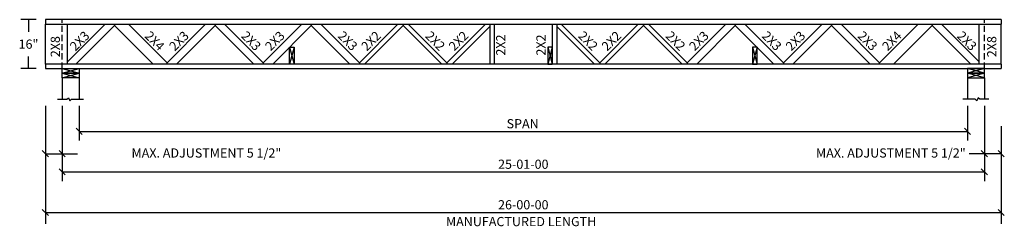
# Model space of a CAD drawing. Extents: x 40 to 361, y 389 to 456.
import ezdxf
from ezdxf.enums import TextEntityAlignment as Align

# ---------------------------------------------------------------- set-up
doc = ezdxf.new("R2010")
doc.units = 0
doc.header["$LTSCALE"] = 8
doc.header["$MEASUREMENT"] = 0
doc.linetypes.add('HIDDEN', pattern=[0.375, 0.25, -0.125])
doc.layers.get('0').update_dxf_attribs({"linetype": 'CONTINUOUS'})
doc.styles.add('MONOTXT', font='monotxt', dxfattribs={"height": 3})

# ---------------------------------------------------------------- blocks, each defined once
blk = doc.blocks.new('A$C40A42DBD')
at = {"color": 7, "style": 'MONOTXT'}
for s, p in [('SPAN', (28.5, 31.98)), ('MANUFACTURED LENGTH', (28, 0))]:
    blk.add_text(s, height=3, dxfattribs=at).set_placement(p, align=Align.CENTER)
blk = doc.blocks.new('A$C59A221AE')
blk.add_blockref('A$C40A42DBD', (0, 0))

msp = doc.modelspace()

# ---------------------------------------------------------------- linework, layer by layer
for p, q in [((45, 456.36), (40, 456.36)), ((42.5, 456.36), (42.5, 452.36)), ((360, 456.36), (48, 456.36)), ((48, 456.36), (48, 454.86)), ((48, 454.86), (360, 454.86)), ((48, 441.86), (48, 454.86)), ((55.25, 442.61), (67.5, 454.86)), ((55.25, 441.86), (55.25, 454.86)), ((70.59, 454.42), (57.98, 441.84)), ((70.59, 454.86), (70.59, 454.42)), ((70.59, 454.42), (83.19, 441.86)), ((75.11, 454.86), (87.71, 442.29)), ((100.3, 454.86), (87.71, 442.29)), ((103.4, 454.42), (90.81, 441.86)), ((103.4, 454.86), (103.4, 454.42)), ((103.4, 454.42), (116, 441.86)), ((106.5, 454.86), (119.1, 442.29)), ((131.7, 454.86), (119.1, 442.29)), ((134.8, 454.42), (122.2, 441.86)), ((134.8, 454.86), (134.8, 454.42)), ((134.8, 454.86), (134.8, 454.42)), ((134.8, 454.42), (147.39, 441.86)), ((137.9, 454.86), (150.5, 442.29)), ((163.09, 454.86), (150.5, 442.29)), ((164.78, 454.42), (152.18, 441.86)), ((164.78, 454.86), (164.78, 454.42)), ((164.78, 454.42), (177.37, 441.86)), ((166.46, 454.86), (179.06, 442.29)), ((191.65, 454.86), (179.06, 442.29)), ((193.03, 454.11), (180.74, 441.86)), ((193.03, 454.86), (193.03, 441.86)), ((194.53, 454.86), (194.53, 441.86)), ((213.47, 454.86), (213.47, 441.86)), ((214.97, 454.86), (214.97, 441.86)), ((214.97, 454.11), (227.26, 441.86)), ((216.35, 454.86), (228.94, 442.29)), ((241.54, 454.86), (228.94, 442.29)), ((243.22, 454.42), (230.63, 441.86)), ((243.22, 454.86), (243.22, 454.42)), ((243.22, 454.42), (255.82, 441.86)), ((244.91, 454.86), (257.5, 442.29)), ((270.1, 454.86), (257.5, 442.29)), ((273.2, 454.42), (260.61, 441.86)), ((273.2, 454.86), (273.2, 454.42)), ((273.2, 454.86), (273.2, 454.42)), ((273.2, 454.42), (285.8, 441.86)), ((276.3, 454.86), (288.9, 442.29)), ((301.5, 454.86), (288.9, 442.29)), ((304.6, 454.42), (292, 441.86)), ((304.6, 454.86), (304.6, 454.42)), ((304.6, 454.42), (317.19, 441.86)), ((307.7, 454.86), (320.29, 442.29)), ((332.89, 454.86), (320.29, 442.29)), ((337.41, 454.42), (324.81, 441.86)), ((337.41, 454.86), (337.41, 454.42)), ((337.41, 454.42), (350.02, 441.84)), ((352.75, 442.61), (340.5, 454.86)), ((352.75, 441.86), (352.75, 454.86)), ((360, 456.36), (360, 454.86)), ((360, 441.86), (360, 454.86)), ((127.72, 447.36), (129.22, 441.86)), ((129.22, 447.36), (127.72, 441.86)), ((127.72, 441.86), (127.72, 447.36)), ((127.72, 447.36), (129.22, 447.36)), ((129.22, 447.36), (129.22, 441.86)), ((213.47, 447.36), (211.97, 447.36)), ((211.97, 447.36), (213.47, 441.86)), ((213.47, 447.36), (211.97, 441.86)), ((211.97, 447.36), (211.97, 441.86)), ((213.47, 441.86), (213.47, 447.36)), ((280.28, 447.36), (278.78, 441.86)), ((278.78, 447.36), (280.28, 441.86)), ((280.28, 447.36), (278.78, 447.36)), ((278.78, 447.36), (278.78, 441.86)), ((280.28, 441.86), (280.28, 447.36)), ((42.5, 440.36), (42.5, 444.36)), ((45, 440.36), (40, 440.36)), ((360, 441.86), (48, 441.86)), ((48, 441.86), (48, 440.36)), ((48, 440.36), (360, 440.36)), ((53.5, 440.36), (59, 440.36)), ((53.5, 440.36), (59, 438.86)), ((53.5, 438.86), (59, 440.36)), ((53.5, 438.86), (53.5, 440.36)), ((55.25, 441.86), (55.25, 442.36)), ((59, 440.36), (59, 438.86)), ((87.71, 441.86), (87.71, 442.29)), ((119.1, 442.29), (119.1, 441.86)), ((119.1, 442.29), (119.1, 441.86)), ((129.22, 441.86), (127.72, 441.86)), ((150.5, 442.29), (150.5, 441.86)), ((179.06, 442.29), (179.06, 441.86)), ((211.97, 441.86), (213.47, 441.86)), ((228.94, 442.29), (228.94, 441.86)), ((257.5, 442.29), (257.5, 441.86)), ((278.78, 441.86), (280.28, 441.86)), ((288.9, 442.29), (288.9, 441.86)), ((288.9, 442.29), (288.9, 441.86)), ((320.29, 441.86), (320.29, 442.29)), ((354.5, 438.86), (349, 440.36)), ((354.5, 440.36), (349, 438.86)), ((354.5, 440.36), (349, 440.36)), ((349, 440.36), (349, 438.86)), ((354.5, 437.36), (354.5, 440.36)), ((360, 441.86), (360, 440.36)), ((53.5, 437.36), (59, 438.86)), ((53.5, 438.86), (59, 437.36)), ((53.5, 437.36), (53.5, 438.86)), ((59, 438.86), (53.5, 438.86)), ((53.5, 438.86), (59, 438.86)), ((59, 437.36), (53.5, 437.36)), ((53.5, 437.36), (53.5, 430.36)), ((59, 438.86), (59, 437.36)), ((59, 437.36), (59, 430.36)), ((354.5, 438.86), (349, 437.36)), ((354.5, 437.36), (349, 438.86)), ((349, 438.86), (349, 437.36)), ((349, 438.86), (354.5, 438.86)), ((354.5, 438.86), (349, 438.86)), ((349, 437.36), (354.5, 437.36)), ((349, 437.36), (349, 430.36)), ((354.5, 437.36), (354.5, 430.36)), ((55, 430.36), (55.5, 430.86)), ((55.5, 430.86), (56, 429.86)), ((352.5, 430.86), (352, 429.86)), ((353, 430.36), (352.5, 430.86)), ((52, 430.36), (55, 430.36)), ((56, 429.86), (56.5, 430.36)), ((56.5, 430.36), (60.5, 430.36)), ((351.5, 430.36), (347.5, 430.36)), ((352, 429.86), (351.5, 430.36)), ((356, 430.36), (353, 430.36)), ((59, 419.86), (349, 419.86)), ((53.5, 406.61), (354.5, 406.61))]:
    msp.add_line(p, q)
at = {"linetype": 'HIDDEN'}
for p, q in [((53.5, 440.36), (53.5, 456.36)), ((354.5, 440.36), (354.5, 456.36))]:
    msp.add_line(p, q, dxfattribs=at)
for points in [[(48, 428.16), (48, 389.61)], [(53.5, 428.16), (53.5, 403.61)], [(59, 428.16), (59, 416.86)], [(349, 428.16), (349, 416.86)], [(354.5, 428.16), (354.5, 403.61)], [(360, 421.51), (360, 389.61)], [(58, 420.86), (60, 418.86)], [(348, 420.86), (350, 418.86)], [(47, 413.56), (49, 411.56)], [(48, 412.56), (58.5, 412.56)], [(52.5, 413.56), (54.5, 411.56)], [(360, 412.56), (349.5, 412.56)], [(353.5, 413.56), (355.5, 411.56)], [(359, 413.56), (361, 411.56)], [(52.5, 407.61), (54.5, 405.61)], [(353.5, 407.61), (355.5, 405.61)], [(47, 394.36), (49, 392.36)], [(48, 393.36), (360, 393.36)], [(359, 394.36), (361, 392.36)]]:
    msp.add_lwpolyline(points)

# ---------------------------------------------------------------- block references
msp.add_blockref('A$C59A221AE', (175.29, 388.87))

# ---------------------------------------------------------------- texts
at = {"style": 'MONOTXT'}
for s, p in [('16"', (42.5, 446.86)), ('25-01-00', (204, 407.61)), ('26-00-00', (204, 394.36))]:
    msp.add_text(s, height=3, dxfattribs=at).set_placement(p, align=Align.CENTER)
for s, p in [('2X8', (52.73, 444.09)), ('2X2', (198.13, 444.62)), ('2X2', (211.26, 444.62)), ('2X8', (358.4, 444.09))]:
    msp.add_text(s, height=3, rotation=90, dxfattribs=at).set_placement(p)
for s, rotation, p in [('2X3', 45, (60.25, 448.36)), ('2X4', 315, (82.63, 448.36)), ('2X3', 45, (92.67, 448.36)), ('2X3', 315, (114.1, 448.36)), ('2X3', 45, (123.96, 448.36)), ('2X3', 315, (145.63, 448.36)), ('2X2', 45, (155.36, 448.36)), ('2X2', 315, (174.19, 448.36)), ('2X2', 45, (183.92, 448.36)), ('2X2', 315, (224.08, 448.36)), ('2X2', 45, (233.81, 448.36)), ('2X2', 315, (252.64, 448.36)), ('2X3', 45, (262.37, 448.36)), ('2X3', 315, (284.04, 448.36)), ('2X3', 45, (293.9, 448.36)), ('2X3', 315, (315.33, 448.36)), ('2X4', 45, (325.37, 448.36)), ('2X3', 315, (347.75, 448.36))]:
    msp.add_text(s, height=3, rotation=rotation, dxfattribs=at).set_placement(p, align=Align.CENTER)
for p in [(125.01, 411.29), (348.4, 411.29)]:
    msp.add_text('MAX. ADJUSTMENT 5 1/2"', height=3, dxfattribs=at).set_placement(p, align=Align.RIGHT)

doc.saveas('drawing.dxf')
